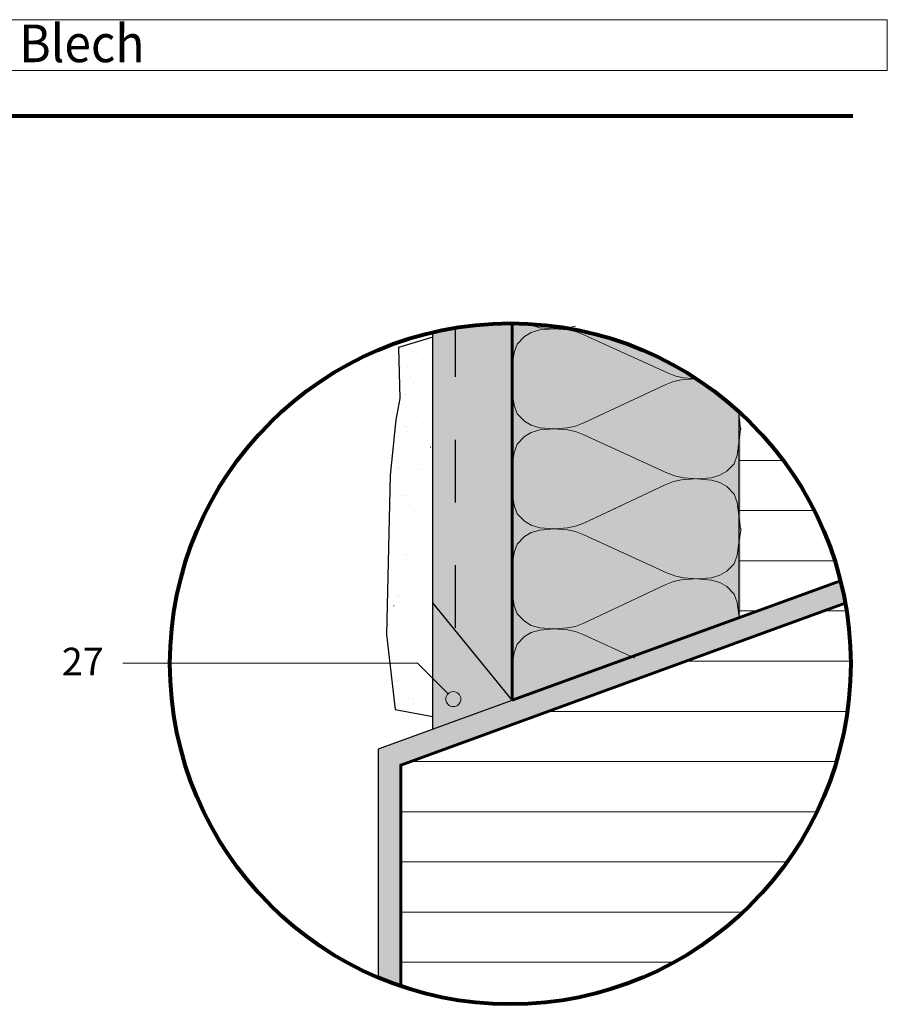
# Paper-space layout '02.23 25. Detail E.4' of a CAD drawing. Units: metres. Extents: x 0 to 210, y 0 to 297.
# Drawn here: x 129 to 198, y 161 to 239 of the extents above; entities that cross this region are included whole.
import ezdxf
from ezdxf.xclip import XClip

# ---------------------------------------------------------------- set-up
doc = ezdxf.new("R2010")
doc.units = ezdxf.units.M
doc.header["$MEASUREMENT"] = 0
doc.header["$XCLIPFRAME"] = 2
doc.linetypes.add('STRICHLINIE_S4', pattern=[0.01, 0.005, -0.005])
for name, color, linetype in [('A1------H2_______Schraffur_Filling_1_5', 7, 'Continuous'), ('A1------T2_______Text_1_5', 7, 'Continuous'), ('A1-----1H2_______Schraffur_1_5', 7, 'Continuous'), ('A1E-----M5_______Rohbau', 7, 'Continuous')]:
    doc.layers.add(name, color=color, linetype=linetype)
doc.styles.add('ERSTELLTER_STIL_1', font='txt')
pattern_1 = [(0, (1693.0246, 1652.126), (0, 4), [])]

# ---------------------------------------------------------------- blocks, each defined once
blk = doc.blocks.new('Zeichnung_1_1', base_point=(1693.025, 1652.126))
at = {"layer": 'A1------H2_______Schraffur_Filling_1_5', "linetype": 'Continuous', "lineweight": 35}
for points in [[(167.855, 215.058, 0.058751), (161.522, 214.346), (161.522, 192.779), (167.855, 185.011)], [(186.059, 207.904, 0.186423), (167.855, 215.058), (167.855, 184.812), (186.059, 191.438)]]:
    blk.add_hatch(color=254, dxfattribs=at).paths.add_polyline_path(points)
at = {"layer": 'A1------H2_______Schraffur_Filling_1_5', "linetype": 'Continuous', "lineweight": 13}
h = blk.add_hatch(dxfattribs=at)
h.set_pattern_fill('Dichtungsmasse_0001', style=0, pattern_type=2)
h.set_pattern_definition([(53.1301, (1693.0246, 1656.126), (-0.9545942, 1.2727922), [0, -1.0606602, 0, -1.5909903]), (105.26847, (1696.0246, 1656.126), (1.268585, 0.6156363), [0, -0.85718605, 0, -1.4805941])])
h.paths.add_polyline_path([(157.833, 190.259), (158.51, 184.277), (161.522, 183.711), (161.522, 213.958), (158.771, 213.12), (158.876, 209.078), (158.558, 207.361), (158.126, 202.959)])
h = blk.add_hatch(dxfattribs=at)
h.set_pattern_fill('Dämmstoff__EPS_horizonta_F9', style=0, pattern_type=2)
h.set_pattern_definition(pattern_1)
h.paths.add_polyline_path([(185.949, 208.005), (185.949, 191.597), (194.02, 194.535, 0.147799)])
blk.add_hatch(color=254, dxfattribs=at).paths.add_polyline_path([(194.02, 194.535), (157.154, 181.117), (157.154, 162.907), (158.963, 162.219), (158.963, 179.85), (194.405, 192.749)])
h = blk.add_hatch(dxfattribs=at)
h.set_pattern_fill('Dämmstoff__EPS_horizonta_F9', style=0, pattern_type=2)
h.set_pattern_definition(pattern_1)
h.paths.add_polyline_path([(187.759, 190.33), (158.963, 179.85), (158.963, 162.279, 0.231873), (182.459, 165.14, 0.302437), (194.405, 192.749)])
at = {"layer": 'A1------H2_______Schraffur_Filling_1_5', "linetype": 'Continuous', "lineweight": 9}
blk.add_hatch(color=251, dxfattribs=at).paths.add_polyline_path([(161.522, 182.706), (167.855, 185.011), (161.522, 192.779)])
at = {"layer": 'A1E-----M5_______Rohbau', "linetype": 'Continuous', "lineweight": 20}
blk.add_hatch(color=7, dxfattribs=at).paths.add_polyline_path([(162.551, 185.104), (162.597, 184.875), (162.727, 184.68), (162.921, 184.55), (163.151, 184.504), (163.381, 184.55), (163.575, 184.68), (163.705, 184.875), (163.751, 185.104), (163.705, 185.334), (163.575, 185.528), (163.381, 185.658), (163.151, 185.704), (162.921, 185.658), (162.727, 185.528), (162.597, 185.334)])
at = {"layer": 'A1------H2_______Schraffur_Filling_1_5', "color": 7, "linetype": 'Continuous', "lineweight": 25, "ltscale": 1000, "flags": 128}
blk.add_lwpolyline([(157.833, 190.259), (158.51, 184.277), (161.522, 183.711), (161.522, 213.958), (158.771, 213.12), (158.876, 209.078), (158.558, 207.361), (158.126, 202.959)], close=True, dxfattribs=at)
at = {"layer": 'A1------H2_______Schraffur_Filling_1_5', "color": 7, "linetype": 'Continuous', "lineweight": 60, "ltscale": 1000, "flags": 128}
blk.add_lwpolyline([(187.759, 190.33), (158.963, 179.85), (158.963, 162.279, 0.231873), (182.459, 165.14, 0.302437), (194.405, 192.749)], format="xyb", close=True, dxfattribs=at)
at = {"layer": 'A1------T2_______Text_1_5', "color": 255, "linetype": 'Continuous', "lineweight": 5, "ltscale": 1000}
for p, q in [((197.76, 239.261), (20, 239.261)), ((197.76, 235.202), (197.76, 239.261)), ((20, 235.202), (197.76, 235.202))]:
    blk.add_line(p, q, dxfattribs=at)
at = {"layer": 'A1------T2_______Text_1_5', "color": 252, "linetype": 'Continuous', "lineweight": 80, "ltscale": 1000}
blk.add_line((195, 231.563), (20, 231.563), dxfattribs=at)
at = {"layer": 'A1-----1H2_______Schraffur_1_5', "color": 7, "linetype": 'Continuous', "lineweight": 60, "ltscale": 1000}
for p, q in [((167.855, 215.058), (167.855, 185.011)), ((167.855, 185.011), (194.02, 194.535))]:
    blk.add_line(p, q, dxfattribs=at)
at = {"layer": 'A1-----1H2_______Schraffur_1_5', "color": 7, "linetype": 'Continuous', "lineweight": 13, "ltscale": 1000}
for p, q in [((168.821, 214.001), (169.371, 214.328)), ((169.371, 214.902), (170.05, 214.703)), ((169.371, 214.328), (170.05, 214.528)), ((170.05, 214.703), (171.205, 214.615)), ((170.05, 214.528), (171.205, 214.615)), ((171.205, 214.615), (172.251, 214.695)), ((171.205, 214.615), (172.251, 214.536)), ((172.251, 214.695), (172.892, 214.823)), ((172.251, 214.536), (172.892, 214.408)), ((172.892, 214.408), (173.553, 214.145)), ((168.235, 213.403), (168.821, 214.001)), ((180.228, 211.099), (173.553, 214.145)), ((167.855, 211.703), (167.996, 212.734)), ((167.996, 212.734), (168.235, 213.403)), ((167.855, 209.555), (167.855, 211.703)), ((180.704, 210.422), (180.044, 210.158)), ((180.888, 210.836), (180.228, 211.099)), ((181.346, 210.549), (180.704, 210.422)), ((181.53, 210.709), (180.888, 210.836)), ((182.392, 210.629), (181.346, 210.549)), ((181.53, 210.709), (182.575, 210.629)), ((173.553, 207.113), (180.044, 210.158)), ((167.855, 209.555), (167.996, 208.524)), ((167.996, 208.524), (168.235, 207.854)), ((168.235, 207.854), (168.821, 207.256)), ((168.821, 207.256), (169.371, 206.929)), ((186.059, 206.642), (185.949, 207.543)), ((169.371, 206.929), (170.05, 206.73)), ((169.371, 206.355), (170.05, 206.555)), ((170.05, 206.73), (171.205, 206.642)), ((170.05, 206.555), (171.205, 206.642)), ((171.205, 206.642), (172.251, 206.722)), ((171.205, 206.642), (172.251, 206.563)), ((172.251, 206.722), (172.892, 206.85)), ((172.251, 206.563), (172.892, 206.435)), ((172.892, 206.85), (173.553, 207.113)), ((172.892, 206.435), (173.553, 206.172)), ((185.949, 205.741), (186.059, 206.642)), ((186.059, 206.642), (186.126, 206.642)), ((168.235, 205.43), (168.821, 206.028)), ((168.821, 206.028), (169.371, 206.355)), ((180.228, 203.126), (173.553, 206.172)), ((185.949, 205.741), (185.784, 204.537)), ((161.316, 205.193), (161.361, 205.193)), ((167.996, 204.761), (168.235, 205.43)), ((167.855, 203.73), (167.996, 204.761)), ((185.784, 204.537), (185.546, 203.868)), ((167.855, 201.582), (167.855, 203.73)), ((185.546, 203.868), (184.959, 203.27)), ((180.888, 202.863), (180.228, 203.126)), ((181.346, 202.576), (180.704, 202.448)), ((181.53, 202.736), (180.888, 202.863)), ((182.392, 202.656), (181.346, 202.576)), ((181.53, 202.736), (182.575, 202.656)), ((183.73, 202.743), (182.575, 202.656)), ((183.73, 202.568), (182.575, 202.656)), ((184.409, 202.943), (183.73, 202.743)), ((184.409, 202.369), (183.73, 202.568)), ((184.959, 203.27), (184.409, 202.943)), ((173.553, 199.14), (180.044, 202.185)), ((180.704, 202.448), (180.044, 202.185)), ((184.959, 202.042), (184.409, 202.369)), ((185.546, 201.444), (184.959, 202.042)), ((167.855, 201.582), (167.996, 200.551)), ((185.784, 200.774), (185.546, 201.444)), ((167.996, 200.551), (168.235, 199.881)), ((167.998, 200.546), (168.235, 199.881)), ((173.553, 199.14), (176.549, 200.546)), ((185.949, 199.57), (185.784, 200.774)), ((185.949, 199.57), (185.815, 200.546)), ((168.235, 199.881), (168.821, 199.283)), ((168.235, 199.881), (168.821, 199.283)), ((186.059, 198.669), (185.949, 199.57)), ((186.059, 198.669), (185.949, 199.57)), ((168.821, 199.283), (169.371, 198.956)), ((168.821, 199.283), (169.371, 198.956)), ((169.371, 198.956), (170.05, 198.757)), ((169.371, 198.956), (170.05, 198.757)), ((169.371, 198.382), (170.05, 198.582)), ((169.371, 198.382), (170.05, 198.582)), ((170.05, 198.757), (171.205, 198.669)), ((170.05, 198.757), (171.205, 198.669)), ((170.05, 198.582), (171.205, 198.669)), ((170.05, 198.582), (171.205, 198.669)), ((171.205, 198.669), (172.251, 198.749)), ((171.205, 198.669), (172.251, 198.749)), ((171.205, 198.669), (172.251, 198.59)), ((171.205, 198.669), (172.251, 198.59)), ((172.251, 198.749), (172.892, 198.877)), ((172.251, 198.749), (172.892, 198.877)), ((172.251, 198.59), (172.892, 198.462)), ((172.251, 198.59), (172.892, 198.462)), ((172.892, 198.877), (173.553, 199.14)), ((172.892, 198.877), (173.553, 199.14)), ((186.11, 198.664), (185.949, 197.768)), ((168.235, 197.457), (168.821, 198.055)), ((168.235, 197.457), (168.821, 198.055)), ((168.821, 198.055), (169.371, 198.382)), ((168.821, 198.055), (169.371, 198.382)), ((172.892, 198.462), (173.553, 198.199)), ((172.892, 198.462), (173.553, 198.199)), ((180.228, 195.153), (173.553, 198.199)), ((167.996, 196.788), (168.235, 197.457)), ((185.949, 197.768), (185.784, 196.564)), ((167.855, 195.757), (167.996, 196.788)), ((185.784, 196.564), (185.546, 195.895)), ((167.855, 193.609), (167.855, 195.757)), ((185.546, 195.895), (184.959, 195.297)), ((180.888, 194.89), (180.228, 195.153)), ((181.53, 194.762), (180.888, 194.89)), ((182.392, 194.683), (181.346, 194.603)), ((181.53, 194.762), (182.575, 194.683)), ((183.73, 194.77), (182.575, 194.683)), ((183.73, 194.595), (182.575, 194.683)), ((184.409, 194.97), (183.73, 194.77)), ((184.959, 195.297), (184.409, 194.97)), ((161.497, 193.975), (161.542, 193.975)), ((173.553, 191.167), (180.044, 194.212)), ((180.704, 194.475), (180.044, 194.212)), ((181.346, 194.603), (180.704, 194.475)), ((184.409, 194.396), (183.73, 194.595)), ((184.959, 194.069), (184.409, 194.396)), ((185.546, 193.471), (184.959, 194.069)), ((167.855, 193.609), (167.996, 192.578)), ((185.784, 192.801), (185.546, 193.471)), ((158.375, 192.527), (158.421, 192.527)), ((167.996, 192.578), (168.235, 191.908)), ((185.949, 191.597), (185.784, 192.801)), ((168.235, 191.908), (168.821, 191.31)), ((168.821, 191.31), (169.371, 190.983)), ((169.371, 190.983), (170.05, 190.784)), ((170.05, 190.784), (171.205, 190.696)), ((171.205, 190.696), (172.251, 190.776)), ((172.251, 190.776), (172.892, 190.903)), ((172.892, 190.903), (173.553, 191.167)), ((168.235, 189.484), (168.821, 190.082)), ((168.821, 190.082), (169.371, 190.409)), ((169.371, 190.409), (170.05, 190.608)), ((170.05, 190.608), (171.205, 190.696)), ((171.205, 190.696), (172.251, 190.616)), ((172.251, 190.616), (172.892, 190.489)), ((172.892, 190.489), (173.553, 190.226)), ((177.624, 188.368), (173.553, 190.226)), ((167.996, 188.815), (168.235, 189.484)), ((167.855, 187.784), (167.996, 188.815)), ((167.855, 185.636), (167.855, 187.784)), ((167.855, 185.636), (167.925, 185.12))]:
    blk.add_line(p, q, dxfattribs=at)
at = {"layer": 'A1-----1H2_______Schraffur_1_5', "color": 7, "linetype": 'Continuous', "lineweight": 30, "ltscale": 1000}
blk.add_line((185.949, 191.597), (185.949, 208.005), dxfattribs=at)
at = {"layer": 'A1E-----M5_______Rohbau', "color": 7, "linetype": 'Continuous', "lineweight": 25, "ltscale": 1000}
for p, q in [((161.522, 182.706), (161.522, 214.346)), ((194.02, 194.535), (157.154, 181.117)), ((158.963, 179.85), (194.405, 192.749)), ((167.855, 185.011), (161.522, 192.779)), ((167.855, 185.788), (167.855, 185.011)), ((157.154, 181.117), (157.154, 162.907)), ((158.963, 162.219), (158.963, 179.85))]:
    blk.add_line(p, q, dxfattribs=at)
at = {"layer": 'A1E-----M5_______Rohbau', "color": 7, "linetype": 'STRICHLINIE_S4', "lineweight": 25, "ltscale": 1000}
blk.add_line((163.331, 190.782), (163.331, 214.705), dxfattribs=at)
at = {"layer": 'A1E-----M5_______Rohbau', "color": 7, "linetype": 'Continuous', "lineweight": 20, "ltscale": 1000}
for p, q in [((160.284, 187.971), (136.783, 187.971)), ((162.727, 185.528), (160.284, 187.971))]:
    blk.add_line(p, q, dxfattribs=at)
at = {"layer": 'A1E-----M5_______Rohbau', "color": 252, "linetype": 'Continuous', "lineweight": 80, "ltscale": 1000}
blk.add_circle((167.697, 187.917), 27.141, dxfattribs=at)
at = {"layer": 'A1E-----M5_______Rohbau', "color": 7, "linetype": 'Continuous', "lineweight": 20, "ltscale": 1000}
blk.add_circle((163.151, 185.104), 0.6, dxfattribs=at)
at = {"layer": 'A1------T2_______Text_1_5', "color": 7, "linetype": 'Continuous', "lineweight": 25, "insert": (20, 237.374), "char_height": 3, "attachment_point": 4}
blk.add_mtext('{\\A1;\\W0.93383x;E.4 ^I }{\\A1;\\H1.00004x;\\W0.93383x;Anschluss beim Sockel mit Sockelleiste ged}{\\A1;\\fArial|b0|i0|c0|p0;\\H1.00004x;\\W0.93383x;ä}{\\A1;\\H1.00004x;\\W0.93383x;mmt aus Blech}', dxfattribs=at)
at = {"layer": 'A1------T2_______Text_1_5', "color": 7, "linetype": 'Continuous', "lineweight": 25, "insert": (131.931, 188.097), "char_height": 2.2, "attachment_point": 4, "style": 'ERSTELLTER_STIL_1'}
blk.add_mtext('{\\A1;27}', dxfattribs=at)

psp = doc.layouts.new('02.23 25. Detail E.4')

# ---------------------------------------------------------------- block references
at = {"color": 1, "linetype": 'Continuous', "lineweight": 35, "ltscale": 1000}
ref = psp.add_blockref('Zeichnung_1_1', (1693.025, 1652.126), dxfattribs=at)
XClip(ref).set_block_clipping_path([(0, 0.0000976562), (210, 297)])

doc.saveas('drawing.dxf')
